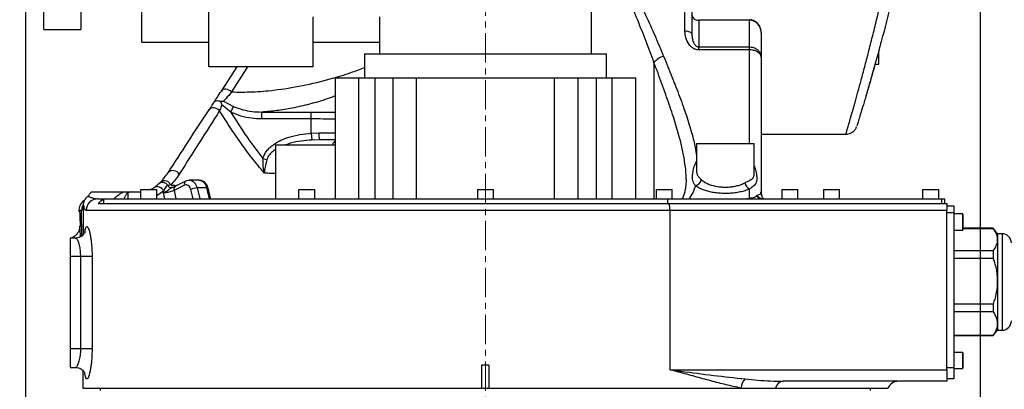
# Model space of a CAD drawing. Units: inches. Extents: x 0 to 11908, y 0 to 6720.
# Drawn here: x 4614 to 5041, y 3253 to 3413 of the extents above; entities that cross this region are included whole.
import ezdxf

# ---------------------------------------------------------------- set-up
doc = ezdxf.new("R2010")
doc.units = ezdxf.units.IN
doc.header["$MEASUREMENT"] = 0
doc.linetypes.add('CENTERX2', pattern=[20.32, 12.7, -2.54, 2.54, -2.54])
doc.layers.add('C7线性', color=7, linetype='Continuous')
doc.layers.add('D中心线OR符号线', color=7, linetype='Continuous')
doc.styles.add('宋体-标注', font='txt')
doc.dimstyles.new('ERORT2024$0', dxfattribs={"dimscale": 36, "dimtxt": 2.5, "dimasz": 1.5, "dimexe": 0.18, "dimexo": 0.0625, "dimgap": 0.5, "dimtad": 1, "dimdsep": 46, "dimtxsty": '宋体-标注', "dimcen": 1, "dimadec": 0, "dimazin": 0, "dimtfac": 1, "dimtdec": 4, "dimtmove": 0, "dimatfit": 1, "dimfxl": 1, "dimtolj": 1, "dimtzin": 0, "dimarcsym": 0})

# ---------------------------------------------------------------- blocks, each defined once
blk = doc.blocks.new('*D12')
at = {"layer": 'C7线性', "color": 0, "lineweight": -2}
for p, q in [((4850.66, 4349.52), (5251.59, 4349.52)), ((5245.11, 4295.52), (5245.11, 3087.52)), ((4974.43, 3033.52), (5251.59, 3033.52))]:
    blk.add_line(p, q, dxfattribs=at)
at = {"layer": 'C7线性', "color": 0}
for points in [[(5254.11, 4295.52), (5236.11, 4295.52), (5245.11, 4349.52)], [(5236.11, 3087.52), (5254.11, 3087.52), (5245.11, 3033.52)]]:
    blk.add_solid(points, dxfattribs=at)
at = {"layer": 'Defpoints', "color": 0}
for p in [(4848.41, 4349.52), (4972.18, 3033.52), (5245.11, 3033.52)]:
    blk.add_point(p, dxfattribs=at)
at = {"layer": 'C7线性', "color": 0, "insert": (5137.11, 3691.52), "char_height": 90, "attachment_point": 2, "rotation": 90, "style": '宋体-标注'}
blk.add_mtext('\\A1;\\fSimSun|b0|i0|c134|p0;1316', dxfattribs=at)
blk = doc.blocks.new('*D13')
at = {"layer": 'C7线性', "color": 0, "lineweight": -2}
for p, q in [((5030.68, 3621.27), (5030.68, 2739.19)), ((4616.78, 3432.27), (4616.78, 2739.19)), ((4670.78, 2745.67), (4976.68, 2745.67))]:
    blk.add_line(p, q, dxfattribs=at)
at = {"layer": 'C7线性', "color": 0}
for points in [[(4670.78, 2754.67), (4670.78, 2736.67), (4616.78, 2745.67)], [(4976.68, 2736.67), (4976.68, 2754.67), (5030.68, 2745.67)]]:
    blk.add_solid(points, dxfattribs=at)
at = {"layer": 'Defpoints', "color": 0}
for p in [(5030.68, 3623.52), (4616.78, 3434.52), (5030.68, 2745.67)]:
    blk.add_point(p, dxfattribs=at)
at = {"layer": 'C7线性', "color": 0, "insert": (4820.19, 2853.67), "char_height": 90, "attachment_point": 2, "style": '宋体-标注'}
blk.add_mtext('\\A1;414', dxfattribs=at)
blk = doc.blocks.new('*D15')
at = {"layer": 'C7线性', "color": 0, "lineweight": -2}
for p, q in [((4616.78, 3432.27), (4616.78, 2900.95)), ((4816.18, 2945.27), (4816.18, 2900.95)), ((4762.18, 2907.43), (4670.78, 2907.43))]:
    blk.add_line(p, q, dxfattribs=at)
at = {"layer": 'C7线性', "color": 0}
for points in [[(4670.78, 2916.43), (4670.78, 2898.43), (4616.78, 2907.43)], [(4762.18, 2898.43), (4762.18, 2916.43), (4816.18, 2907.43)]]:
    blk.add_solid(points, dxfattribs=at)
at = {"layer": 'Defpoints', "color": 0}
for p in [(4616.78, 3434.52), (4816.18, 2947.52), (4616.78, 2907.43)]:
    blk.add_point(p, dxfattribs=at)
at = {"layer": 'C7线性', "color": 0, "insert": (4716.48, 3015.43), "char_height": 90, "attachment_point": 2, "style": '宋体-标注'}
blk.add_mtext('\\A1;\\fSimSun|b0|i0|c134|p0;199', dxfattribs=at)
blk = doc.blocks.new('*D16')
at = {"layer": 'C7线性', "color": 0, "lineweight": -2}
for p, q in [((5030.68, 3610.01), (5030.68, 2900.95)), ((4816.18, 2945.27), (4816.18, 2900.95)), ((4870.18, 2907.43), (4976.68, 2907.43))]:
    blk.add_line(p, q, dxfattribs=at)
at = {"layer": 'C7线性', "color": 0}
for points in [[(4870.18, 2916.43), (4870.18, 2898.43), (4816.18, 2907.43)], [(4976.68, 2898.43), (4976.68, 2916.43), (5030.68, 2907.43)]]:
    blk.add_solid(points, dxfattribs=at)
at = {"layer": 'Defpoints', "color": 0}
for p in [(5030.68, 3612.26), (4816.18, 2947.52), (5030.68, 2907.43)]:
    blk.add_point(p, dxfattribs=at)
at = {"layer": 'C7线性', "color": 0, "insert": (4923.43, 3015.43), "char_height": 90, "attachment_point": 2, "style": '宋体-标注'}
blk.add_mtext('\\A1;\\fSimSun|b0|i0|c134|p0;215', dxfattribs=at)

msp = doc.modelspace()

# ---------------------------------------------------------------- linework, layer by layer
at = {"color": 7, "linetype": 'Continuous', "lineweight": 25}
for p, q in [((4667.278, 3403.346), (4667.278, 3445.773)), ((4862.178, 3398.421), (4862.178, 3428.421)), ((4902.678, 3408.177), (4902.678, 3431.942)), ((4905.678, 3430.364), (4905.678, 3406.834)), ((4624.778, 3408.928), (4624.778, 3421.731)), ((4640.778, 3421.731), (4640.778, 3408.928)), ((4696.278, 3392.74), (4696.278, 3419.61)), ((4741.278, 3414.421), (4741.278, 3392.74)), ((4770.178, 3414.421), (4770.178, 3398.421)), ((4908.678, 3412.927), (4908.678, 3401.341)), ((4930.678, 3412.927), (4908.678, 3412.927)), ((4930.678, 3401.341), (4930.678, 3412.927)), ((4624.778, 3408.928), (4640.778, 3408.928)), ((4935.678, 3407.654), (4935.678, 3396.962)), ((4667.278, 3403.346), (4696.278, 3403.346)), ((4741.278, 3403.346), (4770.178, 3403.346)), ((4763.678, 3398.421), (4763.678, 3387.921)), ((4763.678, 3398.421), (4816.178, 3398.421)), ((4816.178, 3398.421), (4868.678, 3398.421)), ((4868.678, 3387.921), (4868.678, 3398.421)), ((4908.678, 3400.064), (4908.678, 3401.341)), ((4908.678, 3401.341), (4930.678, 3401.341)), ((4930.678, 3400.064), (4908.678, 3400.064)), ((4930.678, 3400.064), (4930.678, 3401.341)), ((4986.678, 3397.737), (4986.678, 3399.558)), ((4935.678, 3396.962), (4935.678, 3338.521)), ((4985.095, 3393.896), (4986.678, 3393.896)), ((4986.152, 3397.737), (4986.678, 3397.737)), ((4986.678, 3393.896), (4986.678, 3397.737)), ((4741.278, 3392.74), (4696.278, 3392.74)), ((4701.688, 3382.244), (4708.542, 3392.74)), ((4751.178, 3335.521), (4751.178, 3387.921)), ((4751.178, 3387.921), (4761.178, 3387.921)), ((4761.178, 3387.921), (4761.178, 3335.521)), ((4761.178, 3387.921), (4768.155, 3387.921)), ((4768.155, 3387.921), (4768.155, 3335.521)), ((4768.155, 3387.921), (4776.178, 3387.921)), ((4776.178, 3335.521), (4776.178, 3387.921)), ((4776.178, 3387.921), (4786.178, 3387.921)), ((4786.178, 3387.921), (4786.178, 3335.521)), ((4786.178, 3387.921), (4846.178, 3387.921)), ((4846.178, 3335.521), (4846.178, 3387.921)), ((4846.178, 3387.921), (4856.178, 3387.921)), ((4856.178, 3387.921), (4856.178, 3335.521)), ((4856.178, 3387.921), (4864.202, 3387.921)), ((4864.202, 3387.921), (4864.202, 3335.521)), ((4864.202, 3387.921), (4871.178, 3387.921)), ((4871.178, 3335.521), (4871.178, 3387.921)), ((4871.178, 3387.921), (4881.178, 3387.921)), ((4881.178, 3387.921), (4881.178, 3335.521)), ((4702.611, 3377.785), (4706.995, 3375.551)), ((4705.795, 3373.053), (4701.892, 3376.235)), ((4705.795, 3373.053), (4706.995, 3375.551)), ((4719.189, 3373.142), (4740.678, 3373.142)), ((4719.189, 3370.146), (4719.189, 3373.142)), ((4740.678, 3370.146), (4740.678, 3373.142)), ((4740.678, 3370.146), (4719.189, 3370.146)), ((4740.678, 3363.994), (4740.678, 3370.146)), ((4740.678, 3363.994), (4744.012, 3364.129)), ((4740.678, 3363.994), (4740.894, 3361.014)), ((4744.345, 3361.132), (4740.894, 3361.014)), ((4907.678, 3359.521), (4907.678, 3347.691)), ((4907.678, 3359.521), (4932.678, 3359.521)), ((4932.678, 3346.515), (4932.678, 3359.521)), ((4935.678, 3363.521), (4972.451, 3363.521)), ((4725.178, 3358.921), (4725.178, 3335.521)), ((4725.178, 3358.921), (4751.178, 3358.921)), ((4719.737, 3352.963), (4721.446, 3352.544)), ((4674.401, 3341.967), (4675.247, 3342.768)), ((4686.24, 3343.201), (4681.713, 3340.986)), ((4692.055, 3343.569), (4687.813, 3343.569)), ((4903.144, 3344.068), (4903.149, 3344.202)), ((4645.178, 3338.521), (4659.305, 3338.521)), ((4662.698, 3338.521), (4666.678, 3338.521)), ((4666.678, 3339.421), (4666.678, 3335.521)), ((4666.778, 3339.521), (4673.578, 3339.521)), ((4671.019, 3339.521), (4672.442, 3340.371)), ((4673.678, 3335.521), (4673.678, 3339.421)), ((4679.749, 3341.561), (4678.608, 3341.293)), ((4685.705, 3341.404), (4681.178, 3339.189)), ((4695.378, 3340.279), (4691.135, 3340.279)), ((4697.162, 3335.521), (4695.986, 3340.094)), ((4735.178, 3339.421), (4735.178, 3335.521)), ((4735.278, 3339.521), (4742.078, 3339.521)), ((4742.178, 3335.521), (4742.178, 3339.421)), ((4812.678, 3339.421), (4812.678, 3335.521)), ((4812.778, 3339.521), (4819.578, 3339.521)), ((4819.678, 3335.521), (4819.678, 3339.421)), ((4890.178, 3339.421), (4890.178, 3335.521)), ((4890.278, 3339.521), (4897.078, 3339.521)), ((4897.178, 3335.521), (4897.178, 3339.421)), ((4930.678, 3335.874), (4930.678, 3339.784)), ((4944.678, 3339.421), (4944.678, 3335.521)), ((4944.778, 3339.521), (4951.578, 3339.521)), ((4951.678, 3335.521), (4951.678, 3339.421)), ((4962.678, 3339.421), (4962.678, 3335.521)), ((4962.778, 3339.521), (4969.578, 3339.521)), ((4969.678, 3335.521), (4969.678, 3339.421)), ((5005.678, 3339.421), (5005.678, 3335.521)), ((5005.778, 3339.521), (5012.578, 3339.521)), ((5012.678, 3335.521), (5012.678, 3339.421)), ((4648.019, 3335.521), (4650.575, 3335.521)), ((4650.575, 3335.521), (4650.575, 3333.521)), ((4650.575, 3335.521), (4650.655, 3335.521)), ((4650.655, 3335.521), (4650.655, 3333.521)), ((4650.655, 3335.521), (4895.262, 3335.521)), ((4895.262, 3333.521), (4895.262, 3335.521)), ((4895.262, 3335.521), (5014.095, 3335.521)), ((4933.639, 3336.825), (4933.876, 3336.988)), ((5014.095, 3333.521), (5014.095, 3335.521)), ((5014.095, 3335.521), (5015.178, 3335.521)), ((5015.178, 3335.521), (5015.178, 3333.521)), ((4641.228, 3330.484), (4641.118, 3330.479)), ((4896.178, 3330.521), (4643.059, 3330.521)), ((4648.35, 3333.521), (4895.72, 3333.521)), ((4895.72, 3333.521), (5016.178, 3333.521)), ((4896.178, 3330.521), (4896.178, 3261.521)), ((5016.178, 3330.521), (4896.178, 3330.521)), ((5016.178, 3333.521), (5016.178, 3330.521)), ((5016.178, 3332.521), (5019.178, 3332.521)), ((5016.178, 3261.521), (5016.178, 3330.521)), ((5019.178, 3332.521), (5019.178, 3329.521)), ((5019.178, 3329.521), (5016.178, 3329.521)), ((5019.178, 3329.521), (5019.178, 3262.521)), ((5023.078, 3329.021), (5019.178, 3329.021)), ((5023.178, 3328.921), (5023.178, 3322.121)), ((5019.178, 3322.021), (5023.078, 3322.021)), ((5036.298, 3322.771), (5023.178, 3322.771)), ((5023.178, 3322.726), (5036.298, 3322.726)), ((5038.178, 3320.421), (5036.298, 3322.771)), ((5036.298, 3322.771), (5036.298, 3322.726)), ((4638.438, 3318.521), (4636.178, 3318.521)), ((4636.178, 3318.521), (4636.178, 3310.521)), ((5040.178, 3320.421), (5038.178, 3320.421)), ((5038.178, 3320.421), (5038.178, 3289.389)), ((5036.298, 3313.051), (5019.178, 3313.051)), ((5036.298, 3313.051), (5036.298, 3309.864)), ((4640.747, 3310.521), (4636.178, 3310.521)), ((4636.178, 3310.521), (4636.178, 3270.521)), ((4645.634, 3310.521), (4640.747, 3310.521)), ((4640.747, 3270.521), (4640.747, 3310.521)), ((4645.634, 3310.521), (4645.634, 3270.521)), ((5019.178, 3309.864), (5036.298, 3309.864)), ((5036.298, 3289.911), (5019.178, 3289.911)), ((5036.298, 3289.911), (5036.298, 3286.66)), ((5038.178, 3289.389), (5038.178, 3278.621)), ((5019.178, 3286.66), (5036.298, 3286.66)), ((5036.298, 3276.271), (5038.178, 3278.621)), ((5038.178, 3278.621), (5040.178, 3278.621)), ((5036.298, 3276.382), (5019.178, 3276.382)), ((5019.178, 3276.271), (5036.298, 3276.271)), ((5036.298, 3276.382), (5036.298, 3276.271)), ((4640.747, 3270.521), (4636.178, 3270.521)), ((4636.178, 3270.521), (4636.178, 3262.521)), ((4645.634, 3270.521), (4640.747, 3270.521)), ((5023.078, 3269.021), (5019.178, 3269.021)), ((5023.178, 3268.921), (5023.178, 3262.121)), ((4636.178, 3262.521), (4638.441, 3262.521)), ((4638.441, 3262.521), (4638.442, 3262.521)), ((4817.678, 3263.521), (4814.678, 3263.521)), ((4814.678, 3253.521), (4814.678, 3263.521)), ((4817.678, 3263.521), (4817.678, 3253.521)), ((4896.178, 3261.521), (5016.178, 3261.521)), ((5016.178, 3262.521), (5019.178, 3262.521)), ((5016.178, 3261.521), (5016.178, 3256.521)), ((5019.178, 3262.521), (5019.178, 3257.521)), ((5019.178, 3262.021), (5023.078, 3262.021)), ((4641.678, 3261.208), (4641.678, 3253.521)), ((5019.178, 3257.521), (5016.178, 3257.521)), ((4641.678, 3253.521), (4814.678, 3253.521)), ((4649.178, 3253.521), (4649.178, 3252.521)), ((4814.678, 3253.521), (4817.678, 3253.521)), ((4817.678, 3253.521), (4926.952, 3253.521)), ((4926.952, 3253.521), (4941.947, 3253.521)), ((4941.947, 3253.521), (4990.678, 3253.521)), ((5016.178, 3256.521), (4945.25, 3256.521)), ((4983.178, 3252.521), (4983.178, 3253.521))]:
    msp.add_line(p, q, dxfattribs=at)
at = {"color": 8, "linetype": 'Continuous', "lineweight": 25}
for p, q in [((4908.678, 3413.146), (4908.678, 3412.927)), ((4930.678, 3413.146), (4930.678, 3412.927)), ((4930.678, 3359.521), (4930.678, 3400.064)), ((4889.243, 3394.652), (4889.243, 3335.521)), ((4713.067, 3392.74), (4706.1, 3381.84)), ((4673.678, 3339.421), (4666.678, 3339.421)), ((4676.673, 3338.828), (4673.678, 3336.829)), ((4677.251, 3335.521), (4676.629, 3338.181)), ((4681.178, 3339.189), (4682.018, 3335.521)), ((4682.217, 3341.285), (4682.229, 3341.238)), ((4689.44, 3335.521), (4688.392, 3339.595)), ((4691.135, 3340.279), (4692.359, 3335.521)), ((4696.602, 3335.521), (4695.378, 3340.279)), ((4742.178, 3339.421), (4735.178, 3339.421)), ((4819.678, 3339.421), (4812.678, 3339.421)), ((4897.178, 3339.421), (4890.178, 3339.421)), ((4951.678, 3339.421), (4944.678, 3339.421)), ((4969.678, 3339.421), (4962.678, 3339.421)), ((5012.678, 3339.421), (5005.678, 3339.421)), ((4661.075, 3337.971), (4661.075, 3335.521)), ((4931.678, 3335.521), (4931.678, 3335.582)), ((4641.261, 3319.494), (4641.118, 3330.479)), ((4641.737, 3332.149), (4641.721, 3319.867)), ((4641.762, 3332.666), (4641.737, 3332.149)), ((5023.078, 3322.021), (5023.078, 3329.021)), ((5040.178, 3320.421), (5040.178, 3278.621)), ((5023.078, 3262.021), (5023.078, 3269.021))]:
    msp.add_line(p, q, dxfattribs=at)
at = {"color": 7, "linetype": 'Continuous', "lineweight": 25, "flags": 128}
for points in [[(4905.678, 3406.834), (4905.621, 3407.096), (4905.45, 3407.348), (4905.173, 3407.58), (4904.8, 3407.784), (4904.345, 3407.951), (4903.827, 3408.075), (4903.264, 3408.151), (4902.678, 3408.177)], [(4706.1, 3381.84), (4705.575, 3382.299), (4704.974, 3382.665), (4704.331, 3382.918), (4703.681, 3383.043), (4703.059, 3383.034), (4702.5, 3382.892), (4702.035, 3382.623), (4701.688, 3382.244)], [(4700.899, 3373.69), (4700.379, 3374.171), (4699.774, 3374.557), (4699.121, 3374.826), (4698.456, 3374.962), (4697.816, 3374.957), (4697.239, 3374.813), (4696.758, 3374.536), (4696.399, 3374.144)], [(4688.392, 3339.595), (4688.214, 3340.12), (4687.968, 3340.587), (4687.663, 3340.978), (4687.31, 3341.278), (4686.923, 3341.476), (4686.516, 3341.564), (4686.105, 3341.54), (4685.705, 3341.404)], [(4641.779, 3332.808), (4641.775, 3332.779), (4641.762, 3332.666)]]:
    msp.add_lwpolyline(points, dxfattribs=at)
at = {"color": 8, "linetype": 'Continuous', "lineweight": 25, "flags": 128}
msp.add_lwpolyline([(4695.986, 3340.094), (4695.939, 3340.164), (4695.818, 3340.227), (4695.628, 3340.266), (4695.378, 3340.279)], dxfattribs=at)
at = {"color": 7, "linetype": 'Continuous', "lineweight": 25}
for centre, radius, start, end in [((4895.483, 3389.271), 8.239, 104.33693, 139.22306), ((4750.306, 3363.312), 6.347, 172.60453, 200.08891), ((4680.745, 3344.732), 3.032, 28.72723, 135.62676), ((4676.194, 3339.697), 2.893, 33.47807, 128.31083), ((4677.026, 3340.403), 2.96, 23.04829, 126.93797), ((4906.183, 3344.707), 3.671, 287.04172, 346.96733), ((4932.5, 3343.268), 3.931, 191.33855, 242.38842), ((4640.596, 3340.521), 5, 308.96184, 336.42182), ((4666.778, 3339.421), 0.1, 90, 180), ((4673.919, 3337.846), 2.925, 19.62098, 120.31979), ((4673.578, 3339.421), 0.1, 0, 90), ((4691.404, 3333.359), 6.926, 92.2251, 115.77878), ((4735.278, 3339.421), 0.1, 90, 180), ((4742.078, 3339.421), 0.1, 0, 90), ((4812.778, 3339.421), 0.1, 90, 180), ((4819.578, 3339.421), 0.1, 0, 90), ((4890.278, 3339.421), 0.1, 90, 180), ((4897.078, 3339.421), 0.1, 0, 90), ((4940.678, 3338.521), 5, 180, 199.55966), ((4944.778, 3339.421), 0.1, 90, 180), ((4951.578, 3339.421), 0.1, 0, 90), ((4962.778, 3339.421), 0.1, 90, 180), ((4969.578, 3339.421), 0.1, 0, 90), ((5005.778, 3339.421), 0.1, 90, 180), ((5012.578, 3339.421), 0.1, 0, 90), ((4644.875, 3330.521), 5, 122.3106, 183.39092), ((4648.039, 3330.541), 4.98, 90.22837, 180.22657), ((4936.646, 3339.64), 4.119, 223.10722, 269.34527), ((4937.046, 3339.636), 4.131, 219.86312, 264.88984), ((4886.769, 3330.619), 9.41, 359.40851, 17.96866), ((5023.078, 3328.921), 0.1, 0, 90), ((5023.078, 3322.121), 0.1, 270, 0), ((5040.178, 3316.421), 4, 0, 90), ((5040.178, 3282.621), 4, 270, 0), ((5023.078, 3268.921), 0.1, 0, 90), ((5023.078, 3262.121), 0.1, 270, 0), ((4933.816, 3252.839), 6.897, 137.25025, 174.32573), ((4945.659, 3252.753), 3.79, 96.19169, 168.30666), ((4995.261, 3251.521), 5, 90, 156.42182)]:
    msp.add_arc(centre, radius, start, end, dxfattribs=at)
at = {"color": 8, "linetype": 'Continuous', "lineweight": 25}
for centre, radius, start, end in [((4755.256, 3356.469), 5.971, 133.06225, 155.74608), ((4687.148, 3341.952), 1.544, 126.03381, 200.7834), ((4687.285, 3339.714), 3.892, 8.34743, 82.12391), ((4691.7, 3339.888), 3.699, 6.07765, 84.48412), ((4680.063, 3341.905), 1.579, 202.80708, 262.43323), ((4682.621, 3339.737), 1.544, 126.03073, 200.78373), ((4646.143, 3330.522), 5.025, 152.18494, 180.48845), ((4646.249, 3330.522), 5.021, 152.51924, 180.43259)]:
    msp.add_arc(centre, radius, start, end, dxfattribs=at)
for points, knots in [([(4972.451, 3363.606), (4972.448, 3363.597), (4972.441, 3363.572), (4972.668, 3364.34), (4973.102, 3365.818), (4973.736, 3367.992), (4974.543, 3370.787), (4975.533, 3374.252), (4976.691, 3378.36), (4977.992, 3383.052), (4979.428, 3388.332), (4980.988, 3394.193), (4982.66, 3400.63), (4984.413, 3407.559), (4986.242, 3415.004), (4988.121, 3422.904), (4990.048, 3431.305), (4991.996, 3440.098), (4993.28, 3446.219), (4993.925, 3449.292)], [0, 0, 0, 0, 0.0346102, 0.0944683, 0.154327, 0.2116129, 0.2688997, 0.3277718, 0.3866451, 0.4451856, 0.5037273, 0.5638421, 0.623958, 0.6847791, 0.7456009, 0.808104, 0.8706072, 0.9350631, 1, 1, 1, 1]), ([(4903.149, 3344.202), (4903.158, 3344.376), (4903.237, 3345.99), (4902.885, 3349.443), (4902.118, 3354.553), (4900.728, 3360.712), (4898.693, 3367.922), (4895.923, 3376.35), (4892.749, 3385.232), (4890.412, 3391.512), (4889.243, 3394.652)], [0, 0, 0, 0, 0.0137107, 0.1271627, 0.2436258, 0.3601055, 0.5180023, 0.6759367, 0.8379576, 1, 1, 1, 1]), ([(4893.442, 3397.254), (4894.653, 3394.277), (4897.073, 3388.324), (4900.415, 3379.78), (4903.388, 3371.546), (4905.639, 3364.212), (4907.097, 3358.395), (4907.513, 3355.341), (4907.678, 3354.126)], [0, 0, 0, 0, 0.18366366, 0.36730428, 0.55551702, 0.74368096, 0.89802261, 1, 1, 1, 1]), ([(4706.1, 3381.84), (4709.098, 3381.806), (4715.094, 3381.736), (4725.359, 3382.629), (4736.798, 3384.411), (4747.992, 3387.141), (4757.022, 3389.828), (4761.751, 3391.685), (4763.678, 3392.442)], [0, 0, 0, 0, 0.1650503, 0.3301221, 0.5430445, 0.7559916, 0.9005655, 1, 1, 1, 1]), ([(4751.178, 3380.137), (4749.978, 3379.693), (4746.213, 3378.299), (4739.92, 3376.503), (4732.615, 3374.809), (4725.681, 3373.648), (4721.353, 3373.311), (4719.189, 3373.142)], [0, 0, 0, 0, 0.1095014, 0.343585, 0.5774756, 0.7887452, 1, 1, 1, 1]), ([(4751.178, 3370.065), (4750.988, 3370.067), (4749.289, 3370.083), (4745.743, 3370.133), (4742.383, 3370.142), (4740.678, 3370.146)], [0, 0, 0, 0, 0.05843918, 0.52248879, 1, 1, 1, 1]), ([(4744.012, 3364.129), (4745.466, 3364.118), (4747.925, 3364.099), (4750.235, 3364.073), (4751.178, 3364.062)], [0, 0, 0, 0, 0.5915689, 1, 1, 1, 1]), ([(4740.894, 3361.014), (4739.351, 3360.883), (4736.266, 3360.621), (4732.44, 3359.907), (4730.231, 3359.169), (4729.491, 3358.921)], [0, 0, 0, 0, 0.39961297, 0.79886095, 1, 1, 1, 1]), ([(4725.178, 3356.908), (4724.841, 3356.694), (4723.984, 3356.15), (4722.724, 3354.961), (4721.813, 3353.658), (4721.518, 3352.763), (4721.446, 3352.544)], [0, 0, 0, 0, 0.2046239, 0.5192784, 0.8827244, 1, 1, 1, 1]), ([(4907.258, 3341.197), (4906.999, 3341.576), (4906.479, 3342.335), (4906.062, 3343.454), (4905.903, 3344.77), (4906.007, 3346.412), (4906.388, 3348.389), (4906.927, 3350.242), (4907.494, 3351.28), (4907.678, 3351.616)], [0, 0, 0, 0, 0.1325301, 0.2651487, 0.4105839, 0.5560623, 0.7350493, 0.9140645, 1, 1, 1, 1]), ([(4725.178, 3346.5), (4724.234, 3346.521), (4722.584, 3346.557), (4721.006, 3346.66), (4720.331, 3346.705)], [0, 0, 0, 0, 0.5722921, 1, 1, 1, 1]), ([(4907.715, 3347.691), (4907.704, 3347.531), (4907.661, 3346.863), (4907.951, 3345.955), (4908.629, 3344.938), (4909.379, 3344.235), (4909.759, 3343.88)], [0, 0, 0, 0, 0.0981164, 0.4096526, 0.7011153, 1, 1, 1, 1]), ([(4932.678, 3349.844), (4932.887, 3349.288), (4933.428, 3347.845), (4933.816, 3345.464), (4933.842, 3343.086), (4932.971, 3341.44), (4931.664, 3340.484), (4930.796, 3339.868), (4930.678, 3339.784)], [0, 0, 0, 0, 0.1220778, 0.3170555, 0.5456341, 0.7666946, 0.9683416, 1, 1, 1, 1]), ([(4928.646, 3342.495), (4928.798, 3342.575), (4929.398, 3342.893), (4930.369, 3343.341), (4931.386, 3343.853), (4932.137, 3344.438), (4932.558, 3345.259), (4932.707, 3345.984), (4932.671, 3346.468), (4932.667, 3346.515)], [0, 0, 0, 0, 0.060251, 0.2389182, 0.4219069, 0.603745, 0.7910601, 0.9792796, 1, 1, 1, 1]), ([(4676.629, 3338.181), (4676.631, 3338.182), (4676.733, 3338.235), (4677.177, 3338.457), (4678.208, 3339.004), (4679.264, 3339.81), (4679.847, 3340.29), (4680.095, 3340.338), (4680.142, 3340.347)], [0, 0, 0, 0, 0.0022275, 0.1310409, 0.4939449, 0.7926428, 0.9607115, 1, 1, 1, 1]), ([(4643.745, 3336.621), (4643.823, 3336.611), (4643.988, 3336.591), (4645.064, 3336.211), (4646.486, 3335.702), (4647.507, 3335.582), (4648.019, 3335.521)], [0, 0, 0, 0, 0.2493318, 0.5191556, 0.7589636, 1, 1, 1, 1]), ([(4661.075, 3337.971), (4661.013, 3337.963), (4660.927, 3337.952), (4660.739, 3337.852), (4660.353, 3337.461), (4659.907, 3336.608), (4659.586, 3335.891), (4659.421, 3335.521)], [0, 0, 0, 0, 0.0623054, 0.0861642, 0.2130518, 0.5944946, 1, 1, 1, 1]), ([(4641.118, 3330.479), (4640.661, 3330.435), (4639.881, 3330.359), (4639.957, 3330.276), (4639.988, 3330.242)], [0, 0, 0, 0, 0.5859271, 1, 1, 1, 1]), ([(4642.522, 3321.209), (4642.579, 3321.577), (4642.696, 3322.341), (4642.925, 3323.085), (4643.193, 3323.516), (4643.496, 3323.553), (4643.821, 3323.22), (4644.157, 3322.515), (4644.489, 3321.482), (4644.803, 3320.143), (4645.084, 3318.555), (4645.319, 3316.747), (4645.496, 3314.773), (4645.611, 3312.678), (4645.626, 3311.24), (4645.634, 3310.521)], [0, 0, 0, 0, 0.0720737, 0.1498688, 0.2276619, 0.3056686, 0.3836805, 0.4613456, 0.539018, 0.6158412, 0.6926688, 0.7692638, 0.8458598, 0.92293, 1, 1, 1, 1]), ([(4640.747, 3310.521), (4640.716, 3311.408), (4640.655, 3313.187), (4640.195, 3315.556), (4639.576, 3317.35), (4638.938, 3318.408), (4638.582, 3318.419), (4638.435, 3318.423)], [0, 0, 0, 0, 0.2073978, 0.4161164, 0.6289904, 0.8467325, 1, 1, 1, 1]), ([(4638.442, 3262.62), (4638.505, 3262.593), (4638.764, 3262.48), (4639.32, 3263.214), (4639.993, 3264.755), (4640.523, 3267.026), (4640.731, 3269.08), (4640.744, 3270.252), (4640.747, 3270.521)], [0, 0, 0, 0, 0.0693668, 0.2873241, 0.5068321, 0.7242997, 0.9365146, 1, 1, 1, 1]), ([(4645.634, 3270.521), (4645.631, 3270.083), (4645.623, 3268.913), (4645.546, 3267.035), (4645.389, 3264.958), (4645.164, 3263.036), (4644.887, 3261.323), (4644.573, 3259.883), (4644.24, 3258.751), (4643.903, 3257.967), (4643.577, 3257.537), (4643.273, 3257.486), (4642.997, 3257.788), (4642.762, 3258.481), (4642.606, 3259.166), (4642.542, 3259.704), (4642.531, 3259.798)], [0, 0, 0, 0, 0.0471612, 0.1259048, 0.2046485, 0.284116, 0.3635812, 0.4424961, 0.5214048, 0.5991015, 0.6767911, 0.7535844, 0.830375, 0.9070566, 0.9837426, 1, 1, 1, 1])]:
    msp.add_open_spline(points, degree=3, knots=knots, dxfattribs=at)
at = {"color": 7, "linetype": 'Continuous', "lineweight": 25}
for points, knots in [([(4998.811, 3449.222), (4998.165, 3446.289), (4996.874, 3440.425), (4994.718, 3431.14), (4992.373, 3421.459), (4989.882, 3411.637), (4987.504, 3402.629), (4985.288, 3394.539), (4983.272, 3387.4), (4981.485, 3381.236), (4979.974, 3376.141), (4978.76, 3372.114), (4977.865, 3369.19), (4977.308, 3367.378), (4977.244, 3367.172), (4977.212, 3367.07)], [0, 0, 0, 0, 0.064878, 0.1297563, 0.2120244, 0.2945369, 0.3767988, 0.4557884, 0.5350033, 0.6139782, 0.6911226, 0.7684962, 0.8456262, 0.9238754, 1, 1, 1, 1]), ([(4889.243, 3394.652), (4888.137, 3397.646), (4885.926, 3403.633), (4882.214, 3412.905), (4878.327, 3422.366), (4875.71, 3428.864), (4874.402, 3432.112)], [0, 0, 0, 0, 0.2480651, 0.4961639, 0.7480777, 1, 1, 1, 1]), ([(4877.174, 3433.506), (4878.592, 3430.397), (4881.428, 3424.179), (4885.671, 3415.061), (4889.762, 3406.048), (4892.216, 3400.185), (4893.442, 3397.254)], [0, 0, 0, 0, 0.24801763, 0.49602736, 0.74803335, 1, 1, 1, 1]), ([(4905.678, 3415.421), (4905.712, 3415.133), (4905.779, 3414.559), (4906.3, 3413.812), (4907.067, 3413.255), (4907.912, 3412.967), (4908.465, 3412.938), (4908.678, 3412.927)], [0, 0, 0, 0, 0.21765905, 0.43542787, 0.65212658, 0.86569847, 1, 1, 1, 1]), ([(4935.678, 3407.654), (4935.662, 3407.993), (4935.624, 3408.759), (4935.291, 3409.902), (4934.708, 3410.999), (4933.917, 3411.908), (4932.963, 3412.603), (4931.889, 3413.013), (4931.098, 3413.187), (4930.698, 3413.14), (4930.673, 3413.137)], [0, 0, 0, 0, 0.1244312, 0.2808024, 0.4311007, 0.5751824, 0.715647, 0.8541184, 0.9910151, 1, 1, 1, 1]), ([(4935.678, 3407.654), (4935.678, 3407.658), (4935.678, 3408.012), (4935.61, 3408.705), (4935.239, 3409.986), (4934.517, 3411.152), (4933.419, 3412.125), (4932.252, 3412.733), (4931.26, 3412.922), (4930.727, 3412.927), (4930.678, 3412.927)], [0, 0, 0, 0, 0.0017935, 0.1321127, 0.2579329, 0.4973794, 0.63058, 0.8016647, 0.9817722, 1, 1, 1, 1]), ([(4908.678, 3400.064), (4908.181, 3400.116), (4907.191, 3400.218), (4905.686, 3401.055), (4904.116, 3402.672), (4902.92, 3405.177), (4902.757, 3407.196), (4902.678, 3408.177)], [0, 0, 0, 0, 0.12376063, 0.24608923, 0.43506861, 0.72538671, 1, 1, 1, 1]), ([(4905.678, 3406.834), (4905.717, 3406.177), (4905.796, 3404.851), (4906.364, 3403.203), (4907.123, 3402.071), (4907.784, 3401.567), (4908.28, 3401.372), (4908.541, 3401.352), (4908.678, 3401.341)], [0, 0, 0, 0, 0.3101505, 0.6262882, 0.8108852, 0.912458, 0.9538062, 1, 1, 1, 1]), ([(4930.678, 3401.341), (4931.137, 3401.309), (4932.133, 3401.239), (4933.444, 3400.681), (4934.619, 3399.771), (4935.461, 3398.533), (4935.678, 3397.487), (4935.678, 3396.966), (4935.678, 3396.962)], [0, 0, 0, 0, 0.17446, 0.3793524, 0.5432486, 0.7711189, 0.9979616, 1, 1, 1, 1]), ([(4935.678, 3396.962), (4935.678, 3396.965), (4935.678, 3397.335), (4935.461, 3398.078), (4934.619, 3398.955), (4933.444, 3399.598), (4932.133, 3399.992), (4931.137, 3400.042), (4930.678, 3400.064)], [0, 0, 0, 0, 0.0020386, 0.2288848, 0.4567422, 0.6206316, 0.8255278, 1, 1, 1, 1]), ([(4985.119, 3393.979), (4984.949, 3393.366), (4984.341, 3391.177), (4983.844, 3389.434), (4983.487, 3388.18)], [0, 0, 0, 0, 0.2799083, 1, 1, 1, 1]), ([(4983.487, 3388.18), (4983.377, 3387.797), (4982.897, 3386.117), (4982.202, 3383.709), (4981.543, 3381.452), (4981.164, 3380.166), (4981.004, 3379.62), (4981.045, 3379.759), (4981.048, 3379.769)], [0, 0, 0, 0, 0.0668127, 0.29329, 0.5205946, 0.7473688, 0.981653, 1, 1, 1, 1]), ([(4698.497, 3377.356), (4698.958, 3378.063), (4699.888, 3379.487), (4701.085, 3381.32), (4701.688, 3382.244)], [0, 0, 0, 0, 0.4962451, 1, 1, 1, 1]), ([(4706.1, 3381.84), (4705.269, 3380.849), (4704.003, 3379.337), (4702.968, 3378.183), (4702.611, 3377.785)], [0, 0, 0, 0, 0.6555077, 1, 1, 1, 1]), ([(4696.399, 3374.144), (4696.625, 3374.49), (4697.086, 3375.196), (4697.82, 3376.32), (4698.311, 3377.072), (4698.497, 3377.356)], [0, 0, 0, 0, 0.3741043, 0.7638736, 1, 1, 1, 1]), ([(4698.497, 3377.356), (4698.498, 3377.358), (4698.51, 3377.377), (4698.628, 3377.547), (4698.951, 3377.847), (4699.61, 3378.079), (4700.454, 3378.09), (4701.059, 3377.889), (4701.361, 3377.788)], [0, 0, 0, 0, 0.0032775, 0.0255851, 0.2413456, 0.5063435, 0.7528043, 1, 1, 1, 1]), ([(4701.361, 3377.788), (4701.639, 3377.804), (4702.069, 3377.829), (4702.469, 3377.8), (4702.609, 3377.785), (4702.611, 3377.785)], [0, 0, 0, 0, 0.64126502, 0.99344456, 1, 1, 1, 1]), ([(4701.361, 3377.788), (4701.545, 3377.281), (4701.73, 3376.771), (4701.891, 3376.238), (4701.892, 3376.235)], [0, 0, 0, 0, 0.9937482, 1, 1, 1, 1]), ([(4678.578, 3346.852), (4681.449, 3351.249), (4687.195, 3360.049), (4693.33, 3369.443), (4696.399, 3374.144)], [0, 0, 0, 0, 0.4996214, 1, 1, 1, 1]), ([(4700.899, 3373.69), (4700.172, 3372.55), (4696.536, 3366.849), (4690.602, 3357.532), (4685.651, 3349.73), (4683.404, 3346.189)], [0, 0, 0, 0, 0.1201181, 0.6006469, 1, 1, 1, 1]), ([(4701.892, 3376.235), (4701.804, 3376.008), (4701.44, 3375.073), (4701.132, 3374.286), (4700.899, 3373.69)], [0, 0, 0, 0, 0.24205694, 1, 1, 1, 1]), ([(4720.331, 3346.705), (4718.504, 3348.894), (4714.846, 3353.278), (4708.22, 3362.187), (4703.792, 3369.145), (4700.899, 3373.69)], [0, 0, 0, 0, 0.2569939, 0.5145436, 1, 1, 1, 1]), ([(4705.795, 3373.053), (4708.08, 3369.431), (4712.435, 3362.531), (4717.385, 3356.045), (4719.737, 3352.963)], [0, 0, 0, 0, 0.5247964, 1, 1, 1, 1]), ([(4719.189, 3370.146), (4717.686, 3370.205), (4714.65, 3370.325), (4710.108, 3371.254), (4707.243, 3372.449), (4705.795, 3373.053)], [0, 0, 0, 0, 0.3266304, 0.6595981, 1, 1, 1, 1]), ([(4706.995, 3375.551), (4708.313, 3375.045), (4710.911, 3374.049), (4715.037, 3373.279), (4717.797, 3373.188), (4719.189, 3373.142)], [0, 0, 0, 0, 0.3380276, 0.6661019, 1, 1, 1, 1]), ([(4740.678, 3373.142), (4742.511, 3373.138), (4746.081, 3373.129), (4749.51, 3373.091), (4751.178, 3373.073)], [0, 0, 0, 0, 0.5132976, 1, 1, 1, 1]), ([(4719.737, 3352.963), (4719.917, 3353.528), (4720.277, 3354.658), (4721.305, 3356.285), (4722.682, 3357.805), (4724.761, 3359.46), (4727.504, 3360.996), (4731.309, 3362.43), (4735.718, 3363.505), (4739.024, 3363.831), (4740.678, 3363.994)], [0, 0, 0, 0, 0.07072284, 0.1415891, 0.22832972, 0.31525151, 0.458741, 0.60257033, 0.80117074, 1, 1, 1, 1]), ([(4972.451, 3363.581), (4972.625, 3363.573), (4973.147, 3363.552), (4973.972, 3363.76), (4974.849, 3364.133), (4975.567, 3364.618), (4976.129, 3365.146), (4976.547, 3365.674), (4976.837, 3366.151), (4977.01, 3366.507), (4977.082, 3366.693), (4977.102, 3366.746)], [0, 0, 0, 0, 0.0868797, 0.260711, 0.418946, 0.5625915, 0.6913286, 0.8038578, 0.8980299, 0.9709886, 1, 1, 1, 1]), ([(4751.178, 3361.074), (4750.487, 3361.081), (4748.294, 3361.105), (4745.95, 3361.121), (4744.345, 3361.132)], [0, 0, 0, 0, 0.31555226, 1, 1, 1, 1]), ([(4720.331, 3346.705), (4720.33, 3346.712), (4720.123, 3347.609), (4719.795, 3349.644), (4719.757, 3351.804), (4719.737, 3352.963)], [0, 0, 0, 0, 0.0038721, 0.4655222, 1, 1, 1, 1]), ([(4721.446, 3352.544), (4721.155, 3351.451), (4720.615, 3349.416), (4720.374, 3347.528), (4720.332, 3346.712), (4720.331, 3346.705)], [0, 0, 0, 0, 0.5351472, 0.9961061, 1, 1, 1, 1]), ([(4675.247, 3342.768), (4675.83, 3343.373), (4676.998, 3344.586), (4678.051, 3346.096), (4678.578, 3346.852)], [0, 0, 0, 0, 0.49886476, 1, 1, 1, 1]), ([(4683.404, 3346.189), (4682.831, 3345.341), (4681.681, 3343.64), (4680.395, 3342.255), (4679.749, 3341.561)], [0, 0, 0, 0, 0.4986175, 1, 1, 1, 1]), ([(4687.823, 3343.528), (4687.628, 3343.536), (4687.08, 3343.56), (4686.569, 3343.341), (4686.24, 3343.201)], [0, 0, 0, 0, 0.3557489, 1, 1, 1, 1]), ([(4695.986, 3340.094), (4695.914, 3340.332), (4695.72, 3340.984), (4695.208, 3341.897), (4694.439, 3342.731), (4693.55, 3343.279), (4692.722, 3343.564), (4692.211, 3343.537), (4692.035, 3343.528)], [0, 0, 0, 0, 0.1259111, 0.3445266, 0.5376308, 0.7235457, 0.9049302, 1, 1, 1, 1]), ([(4903.141, 3344.206), (4903.148, 3343.972), (4903.178, 3342.878), (4903.034, 3341.151), (4902.716, 3339.039), (4902.18, 3337.206), (4901.75, 3336.048), (4901.441, 3335.548), (4901.424, 3335.521)], [0, 0, 0, 0, 0.0631207, 0.2952771, 0.5250859, 0.7546473, 0.9869511, 1, 1, 1, 1]), ([(4909.759, 3343.88), (4910.162, 3343.543), (4911.28, 3342.608), (4913.848, 3341.448), (4916.916, 3340.794), (4919.502, 3340.61), (4921.505, 3340.635), (4923.493, 3340.839), (4925.401, 3341.222), (4927.158, 3341.766), (4928.15, 3342.252), (4928.646, 3342.495)], [0, 0, 0, 0, 0.1017705, 0.2822562, 0.4556748, 0.5435342, 0.6313883, 0.723058, 0.8147562, 0.9073534, 1, 1, 1, 1]), ([(4655.383, 3335.522), (4655.325, 3335.539), (4655.245, 3335.564), (4655.31, 3335.741), (4655.474, 3335.94), (4655.981, 3336.428), (4656.936, 3337.169), (4658.209, 3337.997), (4659.015, 3338.383), (4659.305, 3338.521)], [0, 0, 0, 0, 0.1213194, 0.1687701, 0.3000772, 0.3405811, 0.6152558, 0.8615378, 1, 1, 1, 1]), ([(4659.305, 3338.521), (4660.299, 3338.521), (4661.484, 3338.521), (4662.53, 3338.521), (4662.698, 3338.521)], [0, 0, 0, 0, 0.8390217, 1, 1, 1, 1]), ([(4662.698, 3338.521), (4662.393, 3338.503), (4661.912, 3338.474), (4661.356, 3338.219), (4661.137, 3338.036), (4661.077, 3337.974), (4661.075, 3337.971)], [0, 0, 0, 0, 0.548101, 0.8640734, 0.9941929, 1, 1, 1, 1]), ([(4672.442, 3340.371), (4672.805, 3340.646), (4673.53, 3341.195), (4674.111, 3341.71), (4674.401, 3341.967)], [0, 0, 0, 0, 0.5005103, 1, 1, 1, 1]), ([(4681.178, 3339.189), (4680.93, 3339.073), (4680.435, 3338.84), (4679.472, 3338.529), (4678.479, 3338.293), (4677.55, 3338.159), (4676.949, 3338.142), (4676.694, 3338.173), (4676.629, 3338.181)], [0, 0, 0, 0, 0.1873175, 0.3746069, 0.561815, 0.7489064, 0.9359083, 1, 1, 1, 1]), ([(4676.629, 3338.181), (4676.63, 3338.184), (4676.638, 3338.318), (4676.652, 3338.535), (4676.667, 3338.746), (4676.673, 3338.828)], [0, 0, 0, 0, 0.0159637, 0.6184722, 1, 1, 1, 1]), ([(4678.608, 3341.293), (4678.303, 3341.191), (4677.751, 3341.005), (4677.19, 3340.067), (4676.864, 3339.313), (4676.703, 3338.903), (4676.673, 3338.828)], [0, 0, 0, 0, 0.3540707, 0.6400086, 0.933826, 1, 1, 1, 1]), ([(4679.749, 3341.561), (4679.934, 3341.539), (4680.743, 3341.442), (4681.575, 3341.353), (4682.217, 3341.285)], [0, 0, 0, 0, 0.2275891, 1, 1, 1, 1]), ([(4680.159, 3340.4), (4680.108, 3340.378), (4679.987, 3340.324), (4679.905, 3340.341), (4679.857, 3340.351)], [0, 0, 0, 0, 0.4196469, 1, 1, 1, 1]), ([(4681.693, 3340.983), (4681.574, 3340.925), (4681.252, 3340.768), (4680.699, 3340.55), (4680.257, 3340.415), (4680.133, 3340.377)], [0, 0, 0, 0, 0.2974435, 0.8027967, 1, 1, 1, 1]), ([(4907.258, 3341.197), (4906.908, 3340.17), (4906.205, 3338.107), (4904.985, 3336.385), (4904.373, 3335.521)], [0, 0, 0, 0, 0.4981331, 1, 1, 1, 1]), ([(4930.678, 3339.784), (4930.061, 3339.536), (4928.827, 3339.039), (4926.647, 3338.485), (4924.285, 3338.095), (4921.821, 3337.886), (4919.341, 3337.861), (4916.93, 3338.002), (4914.629, 3338.312), (4912.468, 3338.778), (4910.512, 3339.405), (4908.705, 3340.198), (4907.758, 3340.852), (4907.258, 3341.197)], [0, 0, 0, 0, 0.0923232, 0.1846066, 0.2766383, 0.3686468, 0.4569854, 0.5453283, 0.6325107, 0.7197173, 0.809684, 0.8996878, 1, 1, 1, 1]), ([(4933.876, 3336.988), (4933.889, 3336.997), (4934.235, 3337.216), (4934.933, 3337.487), (4935.617, 3337.667), (4935.656, 3338.217), (4935.678, 3338.521)], [0, 0, 0, 0, 0.01196861, 0.31463197, 0.62000137, 1, 1, 1, 1]), ([(4643.756, 3336.608), (4643.628, 3336.511), (4643.257, 3336.233), (4642.795, 3335.662), (4642.377, 3334.985), (4642.108, 3334.354), (4641.941, 3333.802), (4641.836, 3333.302), (4641.785, 3332.982), (4641.77, 3332.822), (4641.769, 3332.809)], [0, 0, 0, 0, 0.0806514, 0.2331833, 0.3736349, 0.5042264, 0.6361766, 0.7864563, 0.9822149, 1, 1, 1, 1]), ([(4650.575, 3335.137), (4650.08, 3334.913), (4649.224, 3334.524), (4648.61, 3333.819), (4648.35, 3333.521)], [0, 0, 0, 0, 0.5782066, 1, 1, 1, 1]), ([(4928.048, 3335.521), (4928.612, 3335.539), (4929.57, 3335.569), (4930.398, 3335.769), (4930.675, 3335.873), (4930.678, 3335.874)], [0, 0, 0, 0, 0.58562674, 0.99496602, 1, 1, 1, 1]), ([(4930.678, 3335.874), (4930.795, 3335.876), (4930.991, 3335.88), (4931.451, 3335.924), (4932.136, 3336.064), (4932.941, 3336.374), (4933.377, 3336.656), (4933.639, 3336.825)], [0, 0, 0, 0, 0.0579494, 0.0978129, 0.2554121, 0.5531332, 1, 1, 1, 1]), ([(4936.581, 3335.666), (4936.579, 3335.668), (4936.539, 3335.725), (4936.361, 3335.999), (4936.143, 3336.384), (4936.033, 3336.721), (4935.989, 3336.854)], [0, 0, 0, 0, 0.0074228, 0.228426, 0.6940735, 1, 1, 1, 1]), ([(4639.988, 3330.242), (4639.962, 3330.227), (4639.899, 3330.193), (4640.168, 3330.156), (4640.326, 3330.134)], [0, 0, 0, 0, 0.410245, 1, 1, 1, 1]), ([(4640.238, 3330.127), (4640.311, 3328.481), (4640.411, 3326.205), (4640.496, 3323.935), (4640.519, 3323.307)], [0, 0, 0, 0, 0.7236942, 1, 1, 1, 1]), ([(4641.737, 3332.149), (4641.692, 3331.735), (4641.603, 3330.904), (4641.353, 3330.624), (4641.228, 3330.484)], [0, 0, 0, 0, 0.4977724, 1, 1, 1, 1]), ([(4641.762, 3332.666), (4641.749, 3332.569), (4641.729, 3332.408), (4641.725, 3332.392), (4641.724, 3332.385)], [0, 0, 0, 0, 0.597166, 1, 1, 1, 1]), ([(4643.059, 3330.521), (4642.904, 3330.606), (4642.592, 3330.777), (4642.272, 3331.753), (4642.032, 3332.593), (4641.845, 3332.889), (4641.775, 3332.409), (4641.737, 3332.149)], [0, 0, 0, 0, 0.2194405, 0.4439415, 0.6170767, 0.7931972, 1, 1, 1, 1]), ([(4640.212, 3323.306), (4640.212, 3323.303), (4640.212, 3323.22), (4640.19, 3322.844), (4640.072, 3322.129), (4639.708, 3321.12), (4639.05, 3320.144), (4638.177, 3319.352), (4637.228, 3318.789), (4636.508, 3318.614), (4636.163, 3318.531)], [0, 0, 0, 0, 0.0019761, 0.0595719, 0.1654008, 0.3307218, 0.5227522, 0.6765338, 0.8449268, 1, 1, 1, 1]), ([(4642.618, 3321.203), (4642.618, 3321.202), (4642.619, 3321.2), (4642.515, 3320.935), (4642.247, 3320.462), (4641.75, 3319.85), (4640.991, 3319.225), (4640.001, 3318.753), (4639.108, 3318.512), (4638.583, 3318.547), (4638.443, 3318.556)], [0, 0, 0, 0, 0.0945827, 0.2170649, 0.3378497, 0.468097, 0.6163965, 0.7764896, 0.9403094, 1, 1, 1, 1]), ([(4640.208, 3323.656), (4640.207, 3323.657), (4640.2, 3323.678), (4640.224, 3323.377), (4640.276, 3322.73), (4640.358, 3321.696), (4640.447, 3320.473), (4640.507, 3319.491), (4640.534, 3319.051)], [0, 0, 0, 0, 0.0079557, 0.2152792, 0.4191395, 0.629041, 0.8339285, 1, 1, 1, 1]), ([(5036.298, 3322.726), (5036.836, 3321.863), (5037.928, 3320.109), (5038.245, 3317.538), (5037.64, 3315.155), (5036.749, 3313.757), (5036.298, 3313.051)], [0, 0, 0, 0, 0.2733903, 0.5559211, 0.7754591, 1, 1, 1, 1]), ([(5036.298, 3309.864), (5036.836, 3308.085), (5037.928, 3304.466), (5038.245, 3299.165), (5037.64, 3294.251), (5036.749, 3291.369), (5036.298, 3289.911)], [0, 0, 0, 0, 0.2733903, 0.5559211, 0.7754591, 1, 1, 1, 1]), ([(5036.298, 3286.66), (5036.836, 3285.743), (5037.928, 3283.879), (5038.245, 3281.148), (5037.64, 3278.617), (5036.749, 3277.132), (5036.298, 3276.382)], [0, 0, 0, 0, 0.2733903, 0.5559211, 0.7754591, 1, 1, 1, 1]), ([(4638.449, 3262.505), (4638.503, 3262.511), (4638.965, 3262.555), (4639.804, 3262.353), (4640.815, 3261.924), (4641.588, 3261.346), (4642.122, 3260.756), (4642.448, 3260.239), (4642.598, 3259.91), (4642.634, 3259.787), (4642.626, 3259.817), (4642.625, 3259.821)], [0, 0, 0, 0, 0.02322106, 0.19908952, 0.35662495, 0.49972192, 0.63036751, 0.75005141, 0.86497289, 0.98113544, 1, 1, 1, 1]), ([(4926.952, 3253.521), (4924.816, 3253.995), (4920.542, 3254.942), (4913.86, 3256.675), (4906.983, 3258.54), (4901.075, 3260.178), (4897.439, 3261.177), (4896.203, 3261.515), (4896.178, 3261.521)], [0, 0, 0, 0, 0.2204129, 0.4408476, 0.6635455, 0.8862501, 0.9977881, 1, 1, 1, 1]), ([(4896.178, 3261.521), (4896.203, 3261.518), (4897.786, 3261.308), (4904.13, 3260.464), (4915.078, 3258.989), (4924.19, 3258.011), (4928.751, 3257.521)], [0, 0, 0, 0, 0.0022345, 0.1417094, 0.5703587, 1, 1, 1, 1]), ([(4928.751, 3257.521), (4932.448, 3257.163), (4938.013, 3256.624), (4943.431, 3256.547), (4945.25, 3256.521)], [0, 0, 0, 0, 0.6643506, 1, 1, 1, 1])]:
    msp.add_open_spline(points, degree=3, knots=knots, dxfattribs=at)
at = {"layer": 'D中心线OR符号线', "linetype": 'CENTERX2', "lineweight": 18}
msp.add_line((4816.178, 2947.518), (4816.178, 4379.446), dxfattribs=at)

# ---------------------------------------------------------------- dimensions: what is measured, and where the dimension line sits
at = {"layer": 'C7线性'}
dim = msp.add_linear_dim(base=(5245.107, 3033.521), p1=(4848.41, 4349.521), p2=(4972.178, 3033.521), angle=90, text='\\fSimSun|b0|i0|c134|p0;1316', dimstyle='ERORT2024$0', dxfattribs=at)
dim.commit()
dim.dimension.update_dxf_attribs({"geometry": '*D12', "text_midpoint": (5245.107, 3691.521), "dimtype": 160})
dim = msp.add_linear_dim(base=(5030.678, 2745.672), p1=(4616.778, 3434.521), p2=(5030.678, 3623.521), dimstyle='ERORT2024$0', override={"dimgap": 0.5, "dimtad": 1, "dimdec": 0, "dimlfac": 1, "dimpost": '<>', "dimse1": 0, "dimse2": 0, "dimsd1": 0, "dimsd2": 0, "dimtofl": 1, "dimtvp": 0.1}, dxfattribs=at)
dim.commit()
dim.dimension.update_dxf_attribs({"geometry": '*D13', "text_midpoint": (4820.193, 2745.672), "dimtype": 160})
for base, p2, text, picture, middle in [((5030.678, 2907.429), (5030.678, 3612.258), '\\fSimSun|b0|i0|c134|p0;215', '*D16', (4923.428, 2907.429)), ((4616.778, 2907.429), (4616.778, 3434.521), '\\fSimSun|b0|i0|c134|p0;199', '*D15', (4716.478, 2907.429))]:
    dim = msp.add_linear_dim(base=base, p1=(4816.178, 2947.518), p2=p2, text=text, dimstyle='ERORT2024$0', dxfattribs=at)
    dim.commit()
    dim.dimension.update_dxf_attribs({"geometry": picture, "text_midpoint": middle, "dimtype": 160})

doc.saveas('drawing.dxf')
